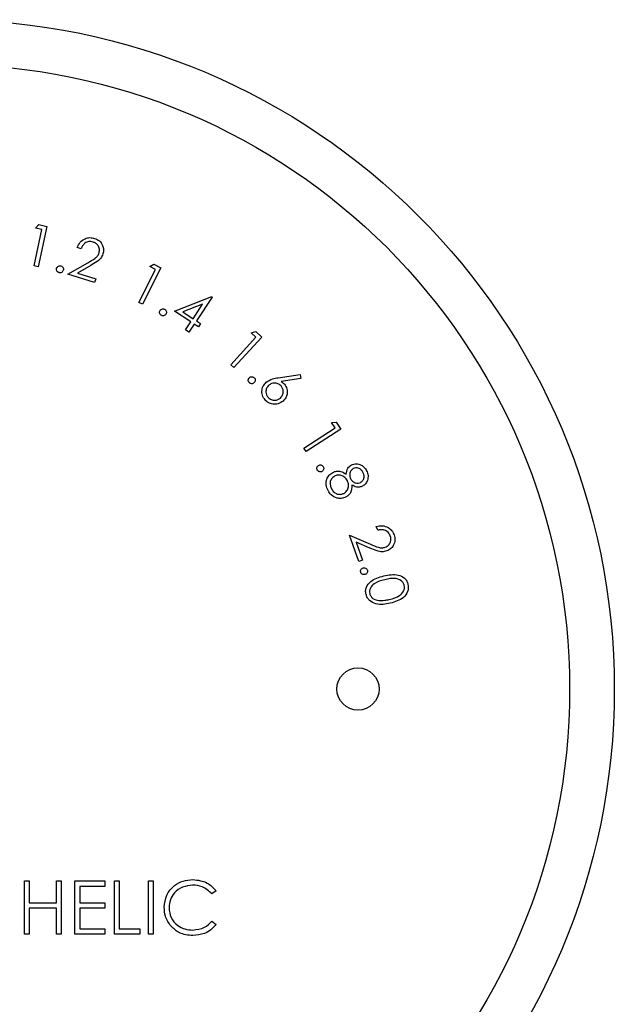
# Paper-space layout 'Sheet2' of a CAD drawing. Units: inches. Extents: x 0.3 to 10.6, y 0.4 to 8.2.
# Drawn here: x 3.6 to 3.7, y 6 to 6.1 of the extents above; entities that cross this region are included whole.
import ezdxf

# ---------------------------------------------------------------- set-up
doc = ezdxf.new("R2010")
doc.units = ezdxf.units.IN
doc.header["$MEASUREMENT"] = 0

psp = doc.layouts.new('Sheet2')

# ---------------------------------------------------------------- linework, layer by layer
at = {"color": 7, "linetype": 'Continuous', "lineweight": 25}
for p, q in [((3.59999, 6.07601), (3.60085, 6.08003)), ((3.60016, 6.08018), (3.60051, 6.08056)), ((3.60085, 6.08003), (3.60016, 6.08018)), ((3.60139, 6.08037), (3.60044, 6.07592)), ((3.60051, 6.08056), (3.60139, 6.08037)), ((3.60517, 6.07791), (3.60475, 6.07804)), ((3.60044, 6.07592), (3.59999, 6.07601)), ((3.60371, 6.0751), (3.60593, 6.07637)), ((3.60623, 6.07605), (3.60479, 6.07522)), ((3.61153, 6.07199), (3.61336, 6.07562)), ((3.61396, 6.07581), (3.61193, 6.07178)), ((3.61273, 6.07594), (3.61317, 6.07621)), ((3.61336, 6.07562), (3.61273, 6.07594)), ((3.61317, 6.07621), (3.61396, 6.07581)), ((3.60665, 6.07418), (3.60371, 6.0751)), ((3.60479, 6.07522), (3.60678, 6.0746)), ((3.60678, 6.0746), (3.60665, 6.07418)), ((3.61546, 6.07104), (3.61956, 6.07264)), ((3.61963, 6.07258), (3.61788, 6.06995)), ((3.61956, 6.07264), (3.61963, 6.07258)), ((3.61193, 6.07178), (3.61153, 6.07199)), ((3.61855, 6.07178), (3.61639, 6.07094)), ((3.61751, 6.0702), (3.61855, 6.07178)), ((3.61727, 6.06984), (3.61546, 6.07104)), ((3.61639, 6.07094), (3.61751, 6.0702)), ((3.61668, 6.06896), (3.61727, 6.06984)), ((3.61764, 6.06959), (3.61706, 6.06871)), ((3.6181, 6.06929), (3.61764, 6.06959)), ((3.61788, 6.06995), (3.61834, 6.06965)), ((3.61834, 6.06965), (3.6181, 6.06929)), ((3.61706, 6.06871), (3.61668, 6.06896)), ((3.62166, 6.06512), (3.62443, 6.06815)), ((3.62507, 6.06817), (3.62199, 6.06481)), ((3.62391, 6.06863), (3.62441, 6.06877)), ((3.62443, 6.06815), (3.62391, 6.06863)), ((3.62441, 6.06877), (3.62507, 6.06817)), ((3.62199, 6.06481), (3.62166, 6.06512)), ((3.62688, 6.06368), (3.62932, 6.06404)), ((3.62932, 6.06404), (3.62939, 6.0636)), ((3.62939, 6.0636), (3.6272, 6.06327)), ((3.63277, 6.05877), (3.63329, 6.05878)), ((3.63316, 6.05817), (3.63277, 6.05877)), ((3.63329, 6.05878), (3.63378, 6.05803)), ((3.62972, 6.05593), (3.63316, 6.05817)), ((3.63378, 6.05803), (3.62996, 6.05555)), ((3.62996, 6.05555), (3.62972, 6.05593)), ((3.63473, 6.04635), (3.63707, 6.04534)), ((3.63576, 6.04344), (3.63473, 6.04635)), ((3.63785, 6.04688), (3.6377, 6.04729)), ((3.63547, 6.04557), (3.63617, 6.04359)), ((3.637, 6.04491), (3.63547, 6.04557)), ((3.63617, 6.04359), (3.63576, 6.04344)), ((3.59893, 6.00238), (3.59893, 6.00824)), ((3.59893, 6.00824), (3.59946, 6.00824)), ((3.59946, 6.00824), (3.59946, 6.00583)), ((3.60246, 6.00583), (3.60246, 6.00824)), ((3.60246, 6.00824), (3.60299, 6.00824)), ((3.60299, 6.00824), (3.60299, 6.00238)), ((3.60449, 6.00238), (3.60449, 6.00824)), ((3.60449, 6.00824), (3.6078, 6.00824)), ((3.60502, 6.00764), (3.60502, 6.00583)), ((3.6078, 6.00764), (3.60502, 6.00764)), ((3.6078, 6.00824), (3.6078, 6.00764)), ((3.60885, 6.00824), (3.60938, 6.00824)), ((3.60885, 6.00238), (3.60885, 6.00824)), ((3.60938, 6.00824), (3.60938, 6.00298)), ((3.61261, 6.00238), (3.61261, 6.00824)), ((3.61261, 6.00824), (3.61313, 6.00824)), ((3.61313, 6.00824), (3.61313, 6.00238)), ((3.62004, 6.00716), (3.61958, 6.00681)), ((3.59946, 6.00583), (3.60246, 6.00583)), ((3.59946, 6.00523), (3.59946, 6.00238)), ((3.60246, 6.00523), (3.59946, 6.00523)), ((3.60246, 6.00238), (3.60246, 6.00523)), ((3.60502, 6.00583), (3.6078, 6.00583)), ((3.6078, 6.00523), (3.60502, 6.00523)), ((3.60502, 6.00523), (3.60502, 6.00298)), ((3.6078, 6.00583), (3.6078, 6.00523)), ((3.60502, 6.00298), (3.6078, 6.00298)), ((3.6078, 6.00298), (3.6078, 6.00238)), ((3.60938, 6.00298), (3.61163, 6.00298)), ((3.61163, 6.00298), (3.61163, 6.00238)), ((3.61958, 6.00381), (3.62004, 6.00346)), ((3.59946, 6.00238), (3.59893, 6.00238)), ((3.60299, 6.00238), (3.60246, 6.00238)), ((3.6078, 6.00238), (3.60449, 6.00238)), ((3.61163, 6.00238), (3.60885, 6.00238)), ((3.61313, 6.00238), (3.61261, 6.00238))]:
    psp.add_line(p, q, dxfattribs=at)
for centre, radius in [((3.59017, 6.02939), 0.07375), ((3.59017, 6.02939), 0.06883), ((3.63568, 6.02939), 0.00233)]:
    psp.add_circle(centre, radius, dxfattribs=at)
for points, knots in [([(3.60475, 6.07804), (3.60485, 6.07825), (3.60503, 6.07866), (3.60556, 6.07902), (3.60614, 6.07917), (3.60648, 6.07909), (3.60665, 6.07905)], [0, 0, 0, 0, 0.2799854, 0.5594596, 0.7796046, 1, 1, 1, 1]), ([(3.60665, 6.07905), (3.60684, 6.07897), (3.60722, 6.07881), (3.60755, 6.07832), (3.60768, 6.07781), (3.60761, 6.07749), (3.60758, 6.07734)], [0, 0, 0, 0, 0.279974, 0.559261, 0.779618, 1, 1, 1, 1]), ([(3.6065, 6.07864), (3.60634, 6.07868), (3.60603, 6.07874), (3.60561, 6.07855), (3.60532, 6.07825), (3.60522, 6.07802), (3.60517, 6.07791)], [0, 0, 0, 0, 0.27942, 0.558609, 0.77902, 1, 1, 1, 1]), ([(3.60716, 6.07746), (3.60718, 6.0776), (3.60723, 6.07788), (3.60706, 6.07825), (3.60681, 6.07852), (3.6066, 6.0786), (3.6065, 6.07864)], [0, 0, 0, 0, 0.279182, 0.55904, 0.779377, 1, 1, 1, 1]), ([(3.60593, 6.07637), (3.6062, 6.07652), (3.60658, 6.07673), (3.60701, 6.07711), (3.60711, 6.07734), (3.60716, 6.07746)], [0, 0, 0, 0, 0.560697, 0.780479, 1, 1, 1, 1]), ([(3.60758, 6.07734), (3.60751, 6.07717), (3.60737, 6.07684), (3.60686, 6.07642), (3.60647, 6.07619), (3.60623, 6.07605)], [0, 0, 0, 0, 0.279312, 0.559156, 1, 1, 1, 1]), ([(3.60274, 6.07527), (3.60269, 6.07529), (3.60258, 6.07534), (3.60249, 6.07547), (3.60246, 6.07561), (3.60247, 6.0757), (3.60248, 6.07574)], [0, 0, 0, 0, 0.279483, 0.559208, 0.779615, 1, 1, 1, 1]), ([(3.60248, 6.07574), (3.6025, 6.0758), (3.60255, 6.0759), (3.60268, 6.07599), (3.60282, 6.07603), (3.60291, 6.07601), (3.60295, 6.07601)], [0, 0, 0, 0, 0.279694, 0.559374, 0.779745, 1, 1, 1, 1]), ([(3.60295, 6.07601), (3.60301, 6.07598), (3.60311, 6.07594), (3.6032, 6.0758), (3.60324, 6.07566), (3.60322, 6.07558), (3.60321, 6.07553)], [0, 0, 0, 0, 0.2794139, 0.5591444, 0.7795146, 1, 1, 1, 1]), ([(3.60321, 6.07553), (3.60319, 6.07548), (3.60315, 6.07538), (3.60301, 6.07528), (3.60287, 6.07524), (3.60278, 6.07526), (3.60274, 6.07527)], [0, 0, 0, 0, 0.2795571, 0.5595641, 0.7797563, 1, 1, 1, 1]), ([(3.61387, 6.07109), (3.6139, 6.07114), (3.61397, 6.07123), (3.61412, 6.07128), (3.61427, 6.07128), (3.61435, 6.07125), (3.61439, 6.07123)], [0, 0, 0, 0, 0.279445, 0.559131, 0.779459, 1, 1, 1, 1]), ([(3.61439, 6.07123), (3.61444, 6.07119), (3.61453, 6.07112), (3.61458, 6.07097), (3.61458, 6.07083), (3.61454, 6.07075), (3.61452, 6.07071)], [0, 0, 0, 0, 0.279514, 0.559228, 0.779545, 1, 1, 1, 1]), ([(3.614, 6.07057), (3.61396, 6.0706), (3.61387, 6.07067), (3.61382, 6.07082), (3.61381, 6.07097), (3.61385, 6.07105), (3.61387, 6.07109)], [0, 0, 0, 0, 0.279598, 0.559347, 0.77957, 1, 1, 1, 1]), ([(3.61452, 6.07071), (3.61449, 6.07066), (3.61442, 6.07057), (3.61427, 6.07052), (3.61412, 6.07051), (3.61404, 6.07055), (3.614, 6.07057)], [0, 0, 0, 0, 0.279489, 0.559286, 0.779614, 1, 1, 1, 1]), ([(3.62371, 6.06315), (3.62367, 6.06319), (3.6236, 6.06328), (3.62359, 6.06344), (3.62362, 6.06358), (3.62368, 6.06365), (3.62371, 6.06369)], [0, 0, 0, 0, 0.279437, 0.55913, 0.779432, 1, 1, 1, 1]), ([(3.62371, 6.06369), (3.62375, 6.06372), (3.62384, 6.06379), (3.624, 6.06381), (3.62415, 6.06378), (3.62422, 6.06372), (3.62425, 6.06369)], [0, 0, 0, 0, 0.279455, 0.559026, 0.779381, 1, 1, 1, 1]), ([(3.62425, 6.06369), (3.62429, 6.06365), (3.62436, 6.06356), (3.62437, 6.06339), (3.62434, 6.06325), (3.62428, 6.06318), (3.62425, 6.06315)], [0, 0, 0, 0, 0.27951, 0.55945, 0.779682, 1, 1, 1, 1]), ([(3.62556, 6.06319), (3.62579, 6.06333), (3.6262, 6.06359), (3.62667, 6.06366), (3.62688, 6.06368)], [0, 0, 0, 0, 0.558181, 1, 1, 1, 1]), ([(3.62425, 6.06315), (3.6242, 6.06311), (3.62412, 6.06304), (3.62395, 6.06303), (3.62381, 6.06306), (3.62374, 6.06312), (3.62371, 6.06315)], [0, 0, 0, 0, 0.279472, 0.559374, 0.779683, 1, 1, 1, 1]), ([(3.62545, 6.06124), (3.62533, 6.06141), (3.6251, 6.06174), (3.62507, 6.06233), (3.62524, 6.06283), (3.62545, 6.06307), (3.62556, 6.06319)], [0, 0, 0, 0, 0.2797161, 0.5590888, 0.779519, 1, 1, 1, 1]), ([(3.62586, 6.06286), (3.62577, 6.06276), (3.62558, 6.06255), (3.62552, 6.06215), (3.62559, 6.06179), (3.62572, 6.06161), (3.62579, 6.06152)], [0, 0, 0, 0, 0.279613, 0.559415, 0.779639, 1, 1, 1, 1]), ([(3.6272, 6.06279), (3.6271, 6.06289), (3.62688, 6.06307), (3.62648, 6.06313), (3.62613, 6.06306), (3.62595, 6.06293), (3.62586, 6.06286)], [0, 0, 0, 0, 0.279563, 0.559398, 0.77963, 1, 1, 1, 1]), ([(3.62713, 6.06145), (3.62722, 6.06156), (3.62741, 6.06177), (3.62747, 6.06217), (3.6274, 6.06253), (3.62727, 6.06271), (3.6272, 6.06279)], [0, 0, 0, 0, 0.279579, 0.559404, 0.77964, 1, 1, 1, 1]), ([(3.6272, 6.06327), (3.62727, 6.06322), (3.62741, 6.06314), (3.62752, 6.06303), (3.62757, 6.06298)], [0, 0, 0, 0, 0.560047, 1, 1, 1, 1]), ([(3.62757, 6.06298), (3.62768, 6.06282), (3.6279, 6.0625), (3.62791, 6.06193), (3.62775, 6.06146), (3.62754, 6.06123), (3.62743, 6.06112)], [0, 0, 0, 0, 0.279351, 0.559051, 0.779377, 1, 1, 1, 1]), ([(3.62579, 6.06152), (3.62589, 6.06143), (3.62611, 6.06124), (3.62651, 6.06119), (3.62687, 6.06125), (3.62704, 6.06139), (3.62713, 6.06145)], [0, 0, 0, 0, 0.2795931, 0.5593368, 0.7796146, 1, 1, 1, 1]), ([(3.62743, 6.06112), (3.62726, 6.061), (3.62692, 6.06076), (3.62632, 6.06074), (3.62581, 6.06091), (3.62557, 6.06113), (3.62545, 6.06124)], [0, 0, 0, 0, 0.279672, 0.558975, 0.779483, 1, 1, 1, 1]), ([(3.6312, 6.0535), (3.63118, 6.05356), (3.63113, 6.05366), (3.63116, 6.05382), (3.63123, 6.05395), (3.6313, 6.054), (3.63133, 6.05403)], [0, 0, 0, 0, 0.2793885, 0.5590333, 0.7794946, 1, 1, 1, 1]), ([(3.63133, 6.05403), (3.63139, 6.05405), (3.63149, 6.0541), (3.63165, 6.05407), (3.63178, 6.054), (3.63183, 6.05393), (3.63186, 6.0539)], [0, 0, 0, 0, 0.279526, 0.559297, 0.779571, 1, 1, 1, 1]), ([(3.63186, 6.0539), (3.63188, 6.05384), (3.63193, 6.05374), (3.6319, 6.05358), (3.63183, 6.05345), (3.63176, 6.0534), (3.63172, 6.05337)], [0, 0, 0, 0, 0.279522, 0.55928, 0.779529, 1, 1, 1, 1]), ([(3.63439, 6.05305), (3.63442, 6.05329), (3.63446, 6.05372), (3.6348, 6.05398), (3.63495, 6.0541)], [0, 0, 0, 0, 0.560083, 1, 1, 1, 1]), ([(3.63495, 6.0541), (3.63513, 6.05415), (3.63549, 6.05427), (3.63601, 6.05411), (3.6364, 6.05383), (3.63655, 6.05358), (3.63663, 6.05345)], [0, 0, 0, 0, 0.278808, 0.558428, 0.779174, 1, 1, 1, 1]), ([(3.63172, 6.05337), (3.63167, 6.05335), (3.63157, 6.0533), (3.63141, 6.05333), (3.63128, 6.0534), (3.63123, 6.05347), (3.6312, 6.0535)], [0, 0, 0, 0, 0.279461, 0.559333, 0.779768, 1, 1, 1, 1]), ([(3.63238, 6.05126), (3.6323, 6.05146), (3.63212, 6.05186), (3.6322, 6.05248), (3.63247, 6.05297), (3.63276, 6.05317), (3.6329, 6.05326)], [0, 0, 0, 0, 0.280592, 0.559339, 0.779876, 1, 1, 1, 1]), ([(3.63309, 6.05285), (3.63297, 6.05276), (3.63273, 6.05258), (3.63259, 6.05217), (3.63262, 6.05178), (3.63272, 6.05156), (3.63277, 6.05146)], [0, 0, 0, 0, 0.279168, 0.558358, 0.778986, 1, 1, 1, 1]), ([(3.6329, 6.05326), (3.63304, 6.05332), (3.63331, 6.05343), (3.63387, 6.05339), (3.63419, 6.05318), (3.63439, 6.05305)], [0, 0, 0, 0, 0.280155, 0.560057, 1, 1, 1, 1]), ([(3.63451, 6.05234), (3.63442, 6.05247), (3.63425, 6.05274), (3.63385, 6.05293), (3.63344, 6.05299), (3.63321, 6.05289), (3.63309, 6.05285)], [0, 0, 0, 0, 0.280056, 0.559852, 0.780053, 1, 1, 1, 1]), ([(3.63516, 6.05369), (3.63507, 6.05361), (3.63487, 6.05346), (3.63477, 6.05312), (3.63476, 6.05281), (3.63483, 6.05263), (3.63487, 6.05254)], [0, 0, 0, 0, 0.278504, 0.558829, 0.779422, 1, 1, 1, 1]), ([(3.63623, 6.05327), (3.63616, 6.05337), (3.63604, 6.05357), (3.63574, 6.05374), (3.63543, 6.05379), (3.63525, 6.05372), (3.63516, 6.05369)], [0, 0, 0, 0, 0.280338, 0.560014, 0.780133, 1, 1, 1, 1]), ([(3.63598, 6.05216), (3.63607, 6.05223), (3.63626, 6.05237), (3.63637, 6.0527), (3.63635, 6.05301), (3.63627, 6.05318), (3.63623, 6.05327)], [0, 0, 0, 0, 0.278654, 0.558521, 0.778967, 1, 1, 1, 1]), ([(3.63663, 6.05345), (3.6367, 6.05328), (3.63683, 6.05294), (3.63676, 6.05241), (3.63653, 6.05199), (3.63629, 6.05182), (3.63617, 6.05174)], [0, 0, 0, 0, 0.279917, 0.559687, 0.780002, 1, 1, 1, 1]), ([(3.63414, 6.05095), (3.63426, 6.05104), (3.6345, 6.05122), (3.63464, 6.05163), (3.63465, 6.05202), (3.63455, 6.05223), (3.63451, 6.05234)], [0, 0, 0, 0, 0.278805, 0.558937, 0.779395, 1, 1, 1, 1]), ([(3.63502, 6.05187), (3.635, 6.05157), (3.63498, 6.05116), (3.63465, 6.05073), (3.63446, 6.05061), (3.63436, 6.05055)], [0, 0, 0, 0, 0.557768, 0.778809, 1, 1, 1, 1]), ([(3.63487, 6.05254), (3.63494, 6.05244), (3.63508, 6.05224), (3.63539, 6.05209), (3.63571, 6.05206), (3.63589, 6.05212), (3.63598, 6.05216)], [0, 0, 0, 0, 0.27977, 0.559517, 0.779923, 1, 1, 1, 1]), ([(3.63617, 6.05174), (3.63607, 6.0517), (3.63585, 6.05161), (3.63543, 6.05163), (3.63517, 6.05178), (3.63502, 6.05187)], [0, 0, 0, 0, 0.280185, 0.560238, 1, 1, 1, 1]), ([(3.63338, 6.05042), (3.63314, 6.05052), (3.63272, 6.0507), (3.63249, 6.05109), (3.63238, 6.05126)], [0, 0, 0, 0, 0.557828, 1, 1, 1, 1]), ([(3.63277, 6.05146), (3.63285, 6.05132), (3.63301, 6.05106), (3.6334, 6.05086), (3.6338, 6.05082), (3.63403, 6.05091), (3.63414, 6.05095)], [0, 0, 0, 0, 0.280387, 0.559645, 0.779902, 1, 1, 1, 1]), ([(3.63436, 6.05055), (3.63418, 6.05048), (3.63387, 6.05035), (3.63353, 6.0504), (3.63338, 6.05042)], [0, 0, 0, 0, 0.55929, 1, 1, 1, 1]), ([(3.6377, 6.04729), (3.63792, 6.04734), (3.63836, 6.04744), (3.63898, 6.04723), (3.63944, 6.04686), (3.63958, 6.04654), (3.63966, 6.04638)], [0, 0, 0, 0, 0.280003, 0.559527, 0.779651, 1, 1, 1, 1]), ([(3.63924, 6.04626), (3.63917, 6.0464), (3.63903, 6.04669), (3.63862, 6.04691), (3.63821, 6.04696), (3.63797, 6.04691), (3.63785, 6.04688)], [0, 0, 0, 0, 0.279409, 0.558634, 0.779045, 1, 1, 1, 1]), ([(3.63966, 6.04638), (3.63971, 6.04618), (3.63981, 6.04578), (3.63962, 6.04522), (3.63928, 6.04481), (3.63899, 6.04467), (3.63884, 6.0446)], [0, 0, 0, 0, 0.279975, 0.559314, 0.779642, 1, 1, 1, 1]), ([(3.63707, 6.04534), (3.63736, 6.04521), (3.63776, 6.04504), (3.63832, 6.04492), (3.63857, 6.04499), (3.63869, 6.04502)], [0, 0, 0, 0, 0.560709, 0.780482, 1, 1, 1, 1]), ([(3.63869, 6.04502), (3.63882, 6.04508), (3.63907, 6.04521), (3.63926, 6.04557), (3.63933, 6.04593), (3.63927, 6.04615), (3.63924, 6.04626)], [0, 0, 0, 0, 0.279221, 0.559104, 0.779395, 1, 1, 1, 1]), ([(3.63884, 6.0446), (3.63867, 6.04456), (3.63832, 6.04447), (3.63768, 6.04462), (3.63726, 6.0448), (3.637, 6.04491)], [0, 0, 0, 0, 0.279339, 0.559155, 1, 1, 1, 1]), ([(3.63598, 6.04227), (3.63597, 6.04232), (3.63595, 6.04244), (3.63602, 6.04258), (3.63612, 6.04269), (3.6362, 6.04272), (3.63624, 6.04274)], [0, 0, 0, 0, 0.279503, 0.559267, 0.779641, 1, 1, 1, 1]), ([(3.63645, 6.04201), (3.6364, 6.042), (3.63628, 6.04198), (3.63614, 6.04205), (3.63603, 6.04214), (3.636, 6.04223), (3.63598, 6.04227)], [0, 0, 0, 0, 0.279568, 0.559261, 0.779558, 1, 1, 1, 1]), ([(3.63624, 6.04274), (3.6363, 6.04275), (3.63641, 6.04276), (3.63656, 6.0427), (3.63667, 6.0426), (3.6367, 6.04252), (3.63672, 6.04248)], [0, 0, 0, 0, 0.279601, 0.55935, 0.779633, 1, 1, 1, 1]), ([(3.63672, 6.04248), (3.63672, 6.04242), (3.63674, 6.04231), (3.63668, 6.04216), (3.63658, 6.04205), (3.63649, 6.04202), (3.63645, 6.04201)], [0, 0, 0, 0, 0.279684, 0.559467, 0.779701, 1, 1, 1, 1]), ([(3.63853, 6.04185), (3.63906, 6.04196), (3.63985, 6.04213), (3.64073, 6.04171), (3.64107, 6.0413), (3.64115, 6.04105), (3.64119, 6.04092)], [0, 0, 0, 0, 0.4997122, 0.7489004, 0.874453, 1, 1, 1, 1]), ([(3.63657, 6.03983), (3.63654, 6.03996), (3.6365, 6.04022), (3.63662, 6.04074), (3.63722, 6.0415), (3.63801, 6.04171), (3.63853, 6.04185)], [0, 0, 0, 0, 0.125588, 0.251137, 0.500316, 1, 1, 1, 1]), ([(3.63862, 6.04143), (3.6382, 6.04133), (3.63758, 6.04118), (3.63706, 6.04063), (3.63693, 6.04022), (3.63695, 6.04001), (3.63697, 6.0399)], [0, 0, 0, 0, 0.500443, 0.749236, 0.87472, 1, 1, 1, 1]), ([(3.64078, 6.04081), (3.64074, 6.0409), (3.64067, 6.0411), (3.64037, 6.04141), (3.63966, 6.04167), (3.63903, 6.04153), (3.63862, 6.04143)], [0, 0, 0, 0, 0.12529, 0.250734, 0.499561, 1, 1, 1, 1]), ([(3.64119, 6.04092), (3.64121, 6.04079), (3.64125, 6.04052), (3.64114, 6.04), (3.64055, 6.03922), (3.63976, 6.039), (3.63924, 6.03884)], [0, 0, 0, 0, 0.125662, 0.251302, 0.500633, 1, 1, 1, 1]), ([(3.63924, 6.03884), (3.6387, 6.03874), (3.6379, 6.03859), (3.63703, 6.03903), (3.63669, 6.03944), (3.63661, 6.0397), (3.63657, 6.03983)], [0, 0, 0, 0, 0.499348, 0.748779, 0.874402, 1, 1, 1, 1]), ([(3.63697, 6.0399), (3.63701, 6.03979), (3.6371, 6.03955), (3.63745, 6.03925), (3.63777, 6.03919), (3.63796, 6.03915)], [0, 0, 0, 0, 0.280119, 0.560569, 1, 1, 1, 1]), ([(3.63913, 6.03926), (3.63954, 6.03937), (3.64015, 6.03954), (3.64068, 6.04008), (3.64082, 6.04049), (3.64079, 6.0407), (3.64078, 6.04081)], [0, 0, 0, 0, 0.500209, 0.749206, 0.874717, 1, 1, 1, 1]), ([(3.63796, 6.03915), (3.63818, 6.03915), (3.63858, 6.03914), (3.63896, 6.03922), (3.63913, 6.03926)], [0, 0, 0, 0, 0.5596317, 1, 1, 1, 1]), ([(3.61433, 6.00534), (3.61439, 6.0058), (3.61449, 6.00672), (3.61536, 6.00773), (3.6164, 6.00831), (3.61713, 6.00836), (3.61749, 6.00839)], [0, 0, 0, 0, 0.279512, 0.559077, 0.77937, 1, 1, 1, 1]), ([(3.61749, 6.00839), (3.61805, 6.00833), (3.61905, 6.00822), (3.61974, 6.00748), (3.62004, 6.00716)], [0, 0, 0, 0, 0.5595135, 1, 1, 1, 1]), ([(3.61745, 6.00779), (3.61708, 6.00774), (3.61633, 6.00766), (3.61546, 6.00702), (3.61494, 6.00619), (3.61489, 6.0056), (3.61486, 6.0053)], [0, 0, 0, 0, 0.2798527, 0.5595197, 0.7796811, 1, 1, 1, 1]), ([(3.61958, 6.00681), (3.61924, 6.00713), (3.61864, 6.00769), (3.61782, 6.00776), (3.61745, 6.00779)], [0, 0, 0, 0, 0.558424, 1, 1, 1, 1]), ([(3.61508, 6.00325), (3.61483, 6.00361), (3.6144, 6.00424), (3.61435, 6.00501), (3.61433, 6.00534)], [0, 0, 0, 0, 0.559024, 1, 1, 1, 1]), ([(3.61486, 6.0053), (3.6149, 6.00492), (3.61499, 6.00417), (3.61573, 6.00335), (3.6166, 6.00289), (3.61719, 6.00285), (3.61749, 6.00283)], [0, 0, 0, 0, 0.279437, 0.558923, 0.779281, 1, 1, 1, 1]), ([(3.61749, 6.00223), (3.61697, 6.00227), (3.61605, 6.00235), (3.61537, 6.00298), (3.61508, 6.00325)], [0, 0, 0, 0, 0.559804, 1, 1, 1, 1]), ([(3.61749, 6.00283), (3.61794, 6.00289), (3.61875, 6.00298), (3.61933, 6.00355), (3.61958, 6.00381)], [0, 0, 0, 0, 0.558771, 1, 1, 1, 1]), ([(3.62004, 6.00346), (3.61986, 6.00325), (3.6195, 6.00284), (3.61863, 6.00234), (3.61792, 6.00227), (3.61749, 6.00223)], [0, 0, 0, 0, 0.280403, 0.560793, 1, 1, 1, 1])]:
    psp.add_open_spline(points, degree=3, knots=knots, dxfattribs=at)

doc.saveas('drawing.dxf')
